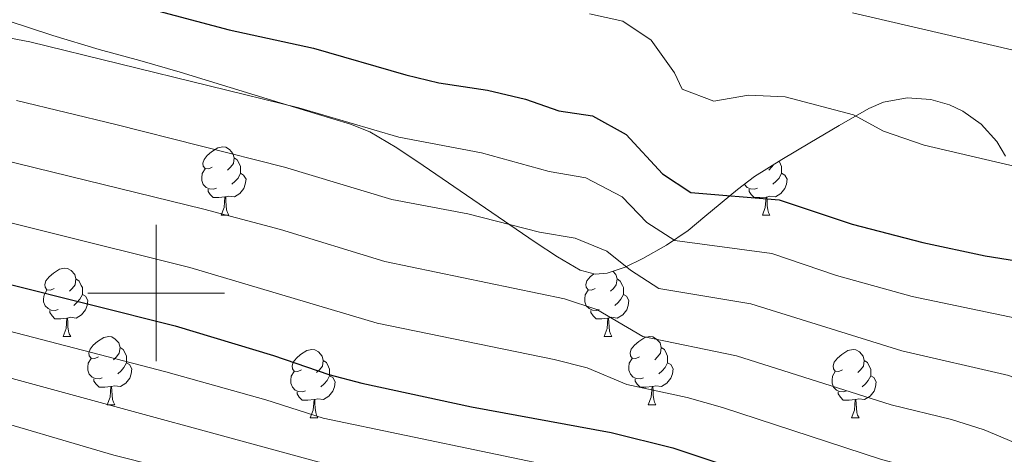
# Model space of a CAD drawing. Units: metres. Extents: x 558809 to 563290, y 4728290 to 4731299.
# Drawn here: x 559980 to 560124, y 4728976 to 4729040 of the extents above; entities that cross this region are included whole.
import ezdxf

# ---------------------------------------------------------------- set-up
doc = ezdxf.new("R2010")
doc.units = ezdxf.units.M
doc.header["$MEASUREMENT"] = 0
for name, color, linetype, lineweight in [('Level 35', 92, 'Continuous', 0), ('Level 36', 19, 'Continuous', 40), ('Level 4', 36, 'Continuous', 30), ('Level 5', 36, 'Continuous', 0), ('Level 63', 7, 'Continuous', 0)]:
    doc.layers.add(name, color=color, linetype=linetype, lineweight=lineweight)

msp = doc.modelspace()

# ---------------------------------------------------------------- linework, layer by layer
at = {"layer": 'Level 35', "color": 92, "linetype": 'Continuous', "lineweight": 0, "ltscale": 0.5}
for points in [[(559978.14, 4729039.97, 657.31), (559984.87, 4729037.77, 657.8), (559991.65, 4729035.7, 658.44), (559997.6, 4729034.09, 658.41), (560003.53, 4729032.42, 658.47), (560010.86, 4729030.17, 659.01), (560018.17, 4729027.91, 659.55), (560023.33, 4729026.36, 659.91), (560028.48, 4729024.79, 660.19), (560031.31, 4729023.64, 660.26), (560035.29, 4729021.3, 660.35), (560039.13, 4729018.71, 660.43), (560047.37, 4729013.11, 660.6), (560055.58, 4729007.48, 660.76), (560058.84, 4729005.33, 660.68), (560062.16, 4729003.37, 660.36), (560064.35, 4729002.79, 659.98), (560066.1, 4729002.95, 659.58), (560068.77, 4729003.82, 658.94), (560071.33, 4729005.08, 658.39), (560074.82, 4729007.03, 658.13), (560078, 4729009.2, 657.67), (560080.43, 4729011.26, 656.56), (560085.21, 4729015.22, 654.37), (560087.7, 4729017.08, 653.55), (560091.72, 4729019.61, 652.73), (560095.82, 4729022.05, 652.11)], [(560095.82, 4729022.05, 652.11), (560100.12, 4729024.59, 651.53), (560104.48, 4729027.06, 650.95), (560106.63, 4729027.99, 650.63), (560110.12, 4729028.62, 650.08), (560113.58, 4729028.39, 649.61), (560116.3, 4729027.61, 649.49), (560118.26, 4729026.7, 649.62), (560120.97, 4729024.79, 650.09), (560123.25, 4729022.24, 650.81), (560124.52, 4729020.07, 651.42)]]:
    msp.add_polyline3d(points, dxfattribs=at)
at = {"layer": 'Level 36', "color": 92, "linetype": 'Continuous', "lineweight": 0}
for points in [[(560008.24, 4729018.47, 0.01), (560007.71, 4729018.21, 0.01), (560007.18, 4729018.26, 0.01), (560006.92, 4729018.63, 0.01), (560006.86, 4729019.06, 0.01), (560007.02, 4729019.58, 0.01), (560007.5, 4729020.17, 0.01), (560008.14, 4729020.7, 0.01), (560009.04, 4729021.29, 0.01), (560009.78, 4729021.45, 0.01), (560010.21, 4729021.39, 0.01), (560010.74, 4729021.08, 0.01), (560011.27, 4729020.49, 0.01), (560011.43, 4729019.85, 0.01), (560011.32, 4729019, 0.01), (560010.89, 4729018.47, 0.01), (560010.47, 4729018.05, 0.01)], [(560011.43, 4729019.85, 0.01), (560011.9, 4729019.54, 0.01), (560012.22, 4729018.9, 0.01), (560012.38, 4729018.58, 0.01), (560012.38, 4729018, 0.01), (560012.38, 4729017.57, 0.01), (560012.01, 4729016.88, 0.01), (560011.59, 4729016.4, 0.01), (560011.11, 4729015.98, 0.01)], [(560090.54, 4729018.87, 0.01), (560090.22, 4729018.47, 0.01), (560089.8, 4729018.05, 0.01)], [(560091.32, 4729019.36, 0.01), (560091.54, 4729018.89, 0.01), (560091.7, 4729018.57, 0.01), (560091.7, 4729017.99, 0.01), (560091.7, 4729017.57, 0.01), (560091.33, 4729016.88, 0.01), (560090.91, 4729016.4, 0.01), (560090.43, 4729015.98, 0.01)], [(560008.83, 4729015.39, 0.01), (560008.4, 4729015.23, 0.01), (560007.82, 4729015.29, 0.01), (560007.34, 4729015.5, 0.01), (560006.92, 4729015.93, 0.01), (560006.7, 4729016.51, 0.01), (560006.7, 4729016.93, 0.01), (560006.76, 4729017.52, 0.01), (560007.18, 4729018.21, 0.01)], [(560012.38, 4729017.57, 0.01), (560012.83, 4729017.32, 0.01), (560013.18, 4729016.71, 0.01), (560013.07, 4729015.98, 0.01), (560012.86, 4729015.34, 0.01), (560012.27, 4729014.6, 0.01), (560011.48, 4729014.12, 0.01), (560010.63, 4729014.23, 0.01), (560010.2, 4729014.1, 0.01)], [(560091.7, 4729017.57, 0.01), (560092.16, 4729017.32, 0.01), (560092.5, 4729016.71, 0.01), (560092.39, 4729015.98, 0.01), (560092.18, 4729015.34, 0.01), (560091.6, 4729014.6, 0.01), (560090.8, 4729014.12, 0.01), (560089.95, 4729014.23, 0.01), (560089.52, 4729014.09, 0.01)], [(560088.15, 4729015.39, 0.01), (560087.73, 4729015.23, 0.01), (560087.14, 4729015.29, 0.01), (560086.67, 4729015.5, 0.01), (560086.24, 4729015.93, 0.01), (560086.22, 4729015.98, 0.01)], [(560010.09, 4729014.1, 0.01), (560009.2, 4729014.01, 0.01), (560008.35, 4729014.01, 0.01), (560007.93, 4729014.44, 0.01), (560007.61, 4729014.92, 0.01), (560007.61, 4729015.23, 0.01)], [(560009.54, 4729011.41, 0.01), (560009.98, 4729012.57, 0.01), (560010.09, 4729014.1, 0.01), (560010.2, 4729014.1, 0.01), (560010.23, 4729013.51, 0.01), (560010.27, 4729012.83, 0.01), (560010.34, 4729012.21, 0.01), (560010.45, 4729011.81, 0.01), (560010.67, 4729011.41, 0.01)], [(560089.41, 4729014.09, 0.01), (560088.52, 4729014.01, 0.01), (560087.68, 4729014.01, 0.01), (560087.25, 4729014.44, 0.01), (560086.93, 4729014.91, 0.01), (560086.93, 4729015.23, 0.01)], [(560088.87, 4729011.41, 0.01), (560089.3, 4729012.57, 0.01), (560089.41, 4729014.09, 0.01), (560089.52, 4729014.09, 0.01), (560089.56, 4729013.51, 0.01), (560089.59, 4729012.83, 0.01), (560089.66, 4729012.21, 0.01), (560089.78, 4729011.81, 0.01), (560089.99, 4729011.41, 0.01)], [(560009.54, 4729011.41, 0.01), (560010.67, 4729011.41, 0.01)], [(560088.87, 4729011.41, 0.01), (560089.99, 4729011.41, 0.01)], [(559985.05, 4729000.7, 0.01), (559984.52, 4729000.44, 0.01), (559983.99, 4729000.49, 0.01), (559983.73, 4729000.86, 0.01), (559983.67, 4729001.29, 0.01), (559983.83, 4729001.81, 0.01), (559984.31, 4729002.4, 0.01), (559984.95, 4729002.93, 0.01), (559985.85, 4729003.52, 0.01), (559986.59, 4729003.68, 0.01), (559987.02, 4729003.62, 0.01), (559987.55, 4729003.31, 0.01), (559988.08, 4729002.72, 0.01), (559988.24, 4729002.08, 0.01), (559988.13, 4729001.23, 0.01), (559987.7, 4729000.7, 0.01), (559987.28, 4729000.28, 0.01)], [(560064.38, 4729000.7, 0.01), (560063.85, 4729000.44, 0.01), (560063.32, 4729000.49, 0.01), (560063.05, 4729000.86, 0.01), (560063, 4729001.29, 0.01), (560063.16, 4729001.81, 0.01), (560063.64, 4729002.4, 0.01), (560064.16, 4729002.84, 0.01)], [(560066.95, 4729003.23, 0.01), (560067.41, 4729002.72, 0.01), (560067.57, 4729002.08, 0.01), (560067.45, 4729001.23, 0.01), (560067.03, 4729000.7, 0.01), (560066.61, 4729000.28, 0.01)], [(559988.24, 4729002.08, 0.01), (559988.71, 4729001.77, 0.01), (559989.03, 4729001.13, 0.01), (559989.19, 4729000.81, 0.01), (559989.19, 4729000.23, 0.01), (559989.19, 4728999.8, 0.01), (559988.82, 4728999.11, 0.01), (559988.4, 4728998.63, 0.01), (559987.92, 4728998.21, 0.01)], [(560067.57, 4729002.08, 0.01), (560068.04, 4729001.77, 0.01), (560068.35, 4729001.13, 0.01), (560068.51, 4729000.81, 0.01), (560068.51, 4729000.23, 0.01), (560068.51, 4728999.8, 0.01), (560068.15, 4728999.11, 0.01), (560067.73, 4728998.63, 0.01), (560067.25, 4728998.21, 0.01)], [(559985.64, 4728997.62, 0.01), (559985.21, 4728997.46, 0.01), (559984.63, 4728997.52, 0.01), (559984.15, 4728997.73, 0.01), (559983.73, 4728998.16, 0.01), (559983.51, 4728998.74, 0.01), (559983.51, 4728999.16, 0.01), (559983.57, 4728999.75, 0.01), (559983.99, 4729000.44, 0.01)], [(559989.19, 4728999.8, 0.01), (559989.64, 4728999.55, 0.01), (559989.99, 4728998.94, 0.01), (559989.88, 4728998.21, 0.01), (559989.67, 4728997.57, 0.01), (559989.08, 4728996.83, 0.01), (559988.29, 4728996.35, 0.01), (559987.44, 4728996.46, 0.01), (559987.01, 4728996.33, 0.01)], [(560064.97, 4728997.62, 0.01), (560064.54, 4728997.46, 0.01), (560063.95, 4728997.52, 0.01), (560063.48, 4728997.73, 0.01), (560063.05, 4728998.16, 0.01), (560062.84, 4728998.74, 0.01), (560062.84, 4728999.16, 0.01), (560062.89, 4728999.75, 0.01), (560063.32, 4729000.44, 0.01)], [(560068.51, 4728999.8, 0.01), (560068.97, 4728999.55, 0.01), (560069.31, 4728998.94, 0.01), (560069.21, 4728998.21, 0.01), (560068.99, 4728997.57, 0.01), (560068.41, 4728996.83, 0.01), (560067.61, 4728996.35, 0.01), (560066.77, 4728996.46, 0.01), (560066.33, 4728996.33, 0.01)], [(559986.9, 4728996.33, 0.01), (559986.01, 4728996.24, 0.01), (559985.16, 4728996.24, 0.01), (559984.74, 4728996.67, 0.01), (559984.42, 4728997.15, 0.01), (559984.42, 4728997.46, 0.01)], [(560066.23, 4728996.33, 0.01), (560065.33, 4728996.24, 0.01), (560064.49, 4728996.24, 0.01), (560064.07, 4728996.67, 0.01), (560063.75, 4728997.15, 0.01), (560063.75, 4728997.46, 0.01)], [(559986.35, 4728993.64, 0.01), (559986.79, 4728994.8, 0.01), (559986.9, 4728996.33, 0.01), (559987.01, 4728996.33, 0.01), (559987.04, 4728995.74, 0.01), (559987.08, 4728995.06, 0.01), (559987.15, 4728994.44, 0.01), (559987.26, 4728994.04, 0.01), (559987.48, 4728993.64, 0.01)], [(560065.68, 4728993.64, 0.01), (560066.11, 4728994.8, 0.01), (560066.23, 4728996.33, 0.01), (560066.33, 4728996.33, 0.01), (560066.37, 4728995.74, 0.01), (560066.41, 4728995.06, 0.01), (560066.47, 4728994.44, 0.01), (560066.59, 4728994.04, 0.01), (560066.81, 4728993.64, 0.01)], [(559986.35, 4728993.64, 0.01), (559987.48, 4728993.64, 0.01)], [(559991.53, 4728990.67, 0.01), (559991, 4728990.4, 0.01), (559990.47, 4728990.46, 0.01), (559990.2, 4728990.83, 0.01), (559990.15, 4728991.25, 0.01), (559990.31, 4728991.77, 0.01), (559990.79, 4728992.37, 0.01), (559991.42, 4728992.9, 0.01), (559992.32, 4728993.48, 0.01), (559993.07, 4728993.64, 0.01), (559993.49, 4728993.59, 0.01), (559994.02, 4728993.27, 0.01), (559994.55, 4728992.69, 0.01), (559994.71, 4728992.05, 0.01), (559994.6, 4728991.2, 0.01), (559994.18, 4728990.67, 0.01), (559993.76, 4728990.24, 0.01)], [(560065.68, 4728993.64, 0.01), (560066.81, 4728993.64, 0.01)], [(560070.85, 4728990.67, 0.01), (560070.33, 4728990.4, 0.01), (560069.79, 4728990.46, 0.01), (560069.53, 4728990.83, 0.01), (560069.47, 4728991.25, 0.01), (560069.63, 4728991.77, 0.01), (560070.11, 4728992.37, 0.01), (560070.75, 4728992.9, 0.01), (560071.65, 4728993.48, 0.01), (560072.39, 4728993.64, 0.01), (560072.82, 4728993.59, 0.01), (560073.35, 4728993.27, 0.01), (560073.88, 4728992.69, 0.01), (560074.04, 4728992.05, 0.01), (560073.93, 4728991.2, 0.01), (560073.51, 4728990.67, 0.01), (560073.09, 4728990.24, 0.01)], [(559994.71, 4728992.05, 0.01), (559995.19, 4728991.73, 0.01), (559995.5, 4728991.09, 0.01), (559995.66, 4728990.77, 0.01), (559995.66, 4728990.19, 0.01), (559995.66, 4728989.77, 0.01), (559995.29, 4728989.08, 0.01), (559994.87, 4728988.6, 0.01), (559994.39, 4728988.18, 0.01)], [(560021.3, 4728988.76, 0.01), (560020.77, 4728988.5, 0.01), (560020.24, 4728988.55, 0.01), (560019.97, 4728988.92, 0.01), (560019.92, 4728989.35, 0.01), (560020.08, 4728989.87, 0.01), (560020.56, 4728990.46, 0.01), (560021.19, 4728990.99, 0.01), (560022.09, 4728991.58, 0.01), (560022.84, 4728991.74, 0.01), (560023.27, 4728991.68, 0.01), (560023.79, 4728991.37, 0.01), (560024.33, 4728990.78, 0.01), (560024.49, 4728990.14, 0.01), (560024.37, 4728989.29, 0.01), (560023.95, 4728988.76, 0.01), (560023.53, 4728988.34, 0.01)], [(560074.04, 4728992.05, 0.01), (560074.51, 4728991.73, 0.01), (560074.83, 4728991.09, 0.01), (560074.99, 4728990.77, 0.01), (560074.99, 4728990.19, 0.01), (560074.99, 4728989.77, 0.01), (560074.62, 4728989.08, 0.01), (560074.2, 4728988.6, 0.01), (560073.72, 4728988.18, 0.01)], [(560100.63, 4728988.76, 0.01), (560100.1, 4728988.5, 0.01), (560099.57, 4728988.55, 0.01), (560099.3, 4728988.92, 0.01), (560099.25, 4728989.35, 0.01), (560099.41, 4728989.87, 0.01), (560099.89, 4728990.46, 0.01), (560100.52, 4728990.99, 0.01), (560101.42, 4728991.58, 0.01), (560102.17, 4728991.74, 0.01), (560102.59, 4728991.68, 0.01), (560103.12, 4728991.37, 0.01), (560103.65, 4728990.78, 0.01), (560103.81, 4728990.14, 0.01), (560103.7, 4728989.29, 0.01), (560103.28, 4728988.76, 0.01), (560102.86, 4728988.34, 0.01)], [(559992.11, 4728987.59, 0.01), (559991.69, 4728987.43, 0.01), (559991.1, 4728987.49, 0.01), (559990.63, 4728987.7, 0.01), (559990.2, 4728988.12, 0.01), (559989.99, 4728988.71, 0.01), (559989.99, 4728989.13, 0.01), (559990.04, 4728989.71, 0.01), (559990.47, 4728990.4, 0.01)], [(559995.66, 4728989.77, 0.01), (559996.12, 4728989.52, 0.01), (559996.46, 4728988.9, 0.01), (559996.35, 4728988.18, 0.01), (559996.14, 4728987.54, 0.01), (559995.56, 4728986.8, 0.01), (559994.76, 4728986.32, 0.01), (559993.91, 4728986.42, 0.01), (559993.48, 4728986.29, 0.01)], [(560024.49, 4728990.14, 0.01), (560024.96, 4728989.83, 0.01), (560025.27, 4728989.19, 0.01), (560025.43, 4728988.87, 0.01), (560025.43, 4728988.29, 0.01), (560025.43, 4728987.86, 0.01), (560025.07, 4728987.17, 0.01), (560024.65, 4728986.69, 0.01), (560024.17, 4728986.27, 0.01)], [(560071.44, 4728987.59, 0.01), (560071.01, 4728987.43, 0.01), (560070.43, 4728987.49, 0.01), (560069.95, 4728987.7, 0.01), (560069.53, 4728988.12, 0.01), (560069.31, 4728988.71, 0.01), (560069.31, 4728989.13, 0.01), (560069.37, 4728989.71, 0.01), (560069.79, 4728990.4, 0.01)], [(560074.99, 4728989.77, 0.01), (560075.45, 4728989.52, 0.01), (560075.79, 4728988.9, 0.01), (560075.68, 4728988.18, 0.01), (560075.47, 4728987.54, 0.01), (560074.89, 4728986.8, 0.01), (560074.09, 4728986.32, 0.01), (560073.24, 4728986.42, 0.01), (560072.81, 4728986.29, 0.01)], [(560103.81, 4728990.14, 0.01), (560104.29, 4728989.83, 0.01), (560104.6, 4728989.19, 0.01), (560104.76, 4728988.87, 0.01), (560104.76, 4728988.29, 0.01), (560104.76, 4728987.86, 0.01), (560104.39, 4728987.17, 0.01), (560103.97, 4728986.69, 0.01), (560103.49, 4728986.27, 0.01)], [(560021.89, 4728985.68, 0.01), (560021.46, 4728985.52, 0.01), (560020.87, 4728985.58, 0.01), (560020.4, 4728985.79, 0.01), (560019.97, 4728986.22, 0.01), (560019.76, 4728986.8, 0.01), (560019.76, 4728987.22, 0.01), (560019.81, 4728987.81, 0.01), (560020.24, 4728988.5, 0.01)], [(560101.21, 4728985.68, 0.01), (560100.79, 4728985.52, 0.01), (560100.2, 4728985.58, 0.01), (560099.73, 4728985.79, 0.01), (560099.3, 4728986.22, 0.01), (560099.09, 4728986.8, 0.01), (560099.09, 4728987.22, 0.01), (560099.14, 4728987.81, 0.01), (560099.57, 4728988.5, 0.01)], [(559993.37, 4728986.29, 0.01), (559992.48, 4728986.21, 0.01), (559991.64, 4728986.21, 0.01), (559991.21, 4728986.64, 0.01), (559990.89, 4728987.11, 0.01), (559990.89, 4728987.43, 0.01)], [(560025.43, 4728987.86, 0.01), (560025.89, 4728987.61, 0.01), (560026.23, 4728987, 0.01), (560026.13, 4728986.27, 0.01), (560025.91, 4728985.63, 0.01), (560025.33, 4728984.89, 0.01), (560024.53, 4728984.41, 0.01), (560023.69, 4728984.52, 0.01), (560023.25, 4728984.39, 0.01)], [(560072.7, 4728986.29, 0.01), (560071.81, 4728986.21, 0.01), (560070.97, 4728986.21, 0.01), (560070.54, 4728986.64, 0.01), (560070.22, 4728987.11, 0.01), (560070.22, 4728987.43, 0.01)], [(560104.76, 4728987.86, 0.01), (560105.22, 4728987.61, 0.01), (560105.56, 4728987, 0.01), (560105.45, 4728986.27, 0.01), (560105.24, 4728985.63, 0.01), (560104.66, 4728984.89, 0.01), (560103.86, 4728984.41, 0.01), (560103.01, 4728984.52, 0.01), (560102.58, 4728984.39, 0.01)], [(559992.83, 4728983.61, 0.01), (559993.26, 4728984.77, 0.01), (559993.37, 4728986.29, 0.01), (559993.48, 4728986.29, 0.01), (559993.52, 4728985.71, 0.01), (559993.55, 4728985.02, 0.01), (559993.62, 4728984.41, 0.01), (559993.74, 4728984.01, 0.01), (559993.95, 4728983.61, 0.01)], [(560023.15, 4728984.39, 0.01), (560022.25, 4728984.3, 0.01), (560021.41, 4728984.3, 0.01), (560020.99, 4728984.73, 0.01), (560020.67, 4728985.21, 0.01), (560020.67, 4728985.52, 0.01)], [(560072.15, 4728983.61, 0.01), (560072.59, 4728984.77, 0.01), (560072.7, 4728986.29, 0.01), (560072.81, 4728986.29, 0.01), (560072.85, 4728985.71, 0.01), (560072.88, 4728985.02, 0.01), (560072.95, 4728984.41, 0.01), (560073.07, 4728984.01, 0.01), (560073.28, 4728983.61, 0.01)], [(560102.47, 4728984.39, 0.01), (560101.58, 4728984.3, 0.01), (560100.74, 4728984.3, 0.01), (560100.31, 4728984.73, 0.01), (560099.99, 4728985.21, 0.01), (560099.99, 4728985.52, 0.01)], [(560022.6, 4728981.7, 0.01), (560023.03, 4728982.86, 0.01), (560023.15, 4728984.39, 0.01), (560023.25, 4728984.39, 0.01), (560023.29, 4728983.8, 0.01), (560023.33, 4728983.12, 0.01), (560023.39, 4728982.5, 0.01), (560023.51, 4728982.1, 0.01), (560023.73, 4728981.7, 0.01)], [(560101.93, 4728981.7, 0.01), (560102.36, 4728982.86, 0.01), (560102.47, 4728984.39, 0.01), (560102.58, 4728984.39, 0.01), (560102.62, 4728983.8, 0.01), (560102.65, 4728983.12, 0.01), (560102.72, 4728982.5, 0.01), (560102.84, 4728982.1, 0.01), (560103.05, 4728981.7, 0.01)], [(559992.83, 4728983.61, 0.01), (559993.95, 4728983.61, 0.01)], [(560072.15, 4728983.61, 0.01), (560073.28, 4728983.61, 0.01)], [(560022.6, 4728981.7, 0.01), (560023.73, 4728981.7, 0.01)], [(560101.93, 4728981.7, 0.01), (560103.05, 4728981.7, 0.01)]]:
    msp.add_polyline3d(points, dxfattribs=at)
at = {"layer": 'Level 4', "color": 36, "linetype": 'Continuous', "lineweight": 30}
for points in [[(559968.58, 4729047.91, 650.01), (559982.56, 4729045.64, 650.01), (559993.08, 4729042.78, 650.01), (559998.02, 4729041.99, 650.01), (560010.7, 4729038.63, 650.01), (560023.06, 4729035.9, 650.01), (560036.59, 4729031.99, 650.01), (560041.46, 4729030.86, 650.01), (560048.59, 4729029.77, 650.01), (560054.17, 4729028.42, 650.01), (560059.03, 4729026.75, 650.01), (560063.98, 4729025.98, 650.01), (560068.9, 4729023.26, 650.01), (560074.21, 4729017.51, 650.01), (560078.38, 4729014.78, 650.01), (560091.33, 4729013.66, 650.01), (560102.05, 4729010.13, 650.01), (560112.39, 4729007.43, 650.01), (560121.55, 4729005.45, 650.01), (560132.22, 4729003.74, 650.01), (560137.7, 4729001.58, 650.01), (560142.98, 4728998.86, 650.01), (560146.53, 4728996.31, 650.01)], [(559965.34, 4729004.6, 675.01), (560002.81, 4728995.2, 675.01), (560017.22, 4728990.86, 675.01), (560025.3, 4728988.06, 675.01), (560030.14, 4728986.78, 675.01), (560046.22, 4728983.34, 675.01), (560066.7, 4728979.57, 675.01), (560075.73, 4728977.33, 675.01), (560109.42, 4728966.14, 675.01), (560134.96, 4728955.27, 675.01)]]:
    msp.add_polyline3d(points, dxfattribs=at)
at = {"layer": 'Level 5', "color": 36, "linetype": 'Continuous', "lineweight": 0}
for points in [[(559831.52, 4729055.77, 685.01), (559847.59, 4729040.33, 685.01), (559861.41, 4729029.88, 685.01), (559865.63, 4729027.2, 685.01), (559886.02, 4729019.11, 685.01), (559892.1, 4729017.16, 685.01), (559905.48, 4729010.82, 685.01), (559918.36, 4729005.88, 685.01), (559931.62, 4728999.9, 685.01), (559940.51, 4728997.96, 685.01), (560023.69, 4728975.28, 685.01), (560053.39, 4728969.19, 685.01), (560072.41, 4728964.56, 685.01), (560086.95, 4728959.93, 685.01), (560114.83, 4728950.14, 685.01), (560137.56, 4728941.07, 685.01), (560156.12, 4728932.72, 685.01), (560166.32, 4728928.99, 685.01), (560173.64, 4728926.93, 685.01), (560205.69, 4728919.83, 685.01), (560231.37, 4728915.31, 685.01), (560239.11, 4728914.51, 685.01)], [(560237.94, 4728994.94, 645.01), (560227.02, 4728996.37, 645.01), (560197.1, 4728996.04, 645.01), (560189.98, 4728996.38, 645.01), (560185.04, 4728997.17, 645.01), (560178.85, 4728998.87, 645.01), (560168.02, 4729002.7, 645.01), (560162.26, 4729005.26, 645.01), (560157.26, 4729008.3, 645.01), (560155.26, 4729009.18, 645.01), (560149.54, 4729010.46, 645.01), (560139.7, 4729014.78, 645.01), (560134.99, 4729016.47, 645.01), (560112.6, 4729021.72, 645.01), (560106.62, 4729023.74, 645.01), (560102.24, 4729026.16, 645.01), (560092.22, 4729028.78, 645.01), (560086.86, 4729029.02, 645.01), (560081.78, 4729028.14, 645.01), (560077.14, 4729029.9, 645.01), (560075.98, 4729032.3, 645.01), (560072.58, 4729037.1, 645.01), (560068.43, 4729039.9, 645.01), (560063.53, 4729040.95, 645.01)], [(560244.53, 4729004.05, 640.01), (560232.61, 4729005.79, 640.01), (560226.62, 4729007.66, 640.01), (560220.58, 4729009.1, 640.01), (560208.78, 4729010.78, 640.01), (560181.51, 4729012.07, 640.01), (560175.81, 4729013.19, 640.01), (560170.46, 4729015.64, 640.01), (560163.94, 4729019.58, 640.01), (560153.62, 4729024.86, 640.01), (560148.95, 4729026.65, 640.01), (560142.9, 4729029.65, 640.01), (560130.94, 4729034.38, 640.01), (560102.1, 4729041.1, 640.01)], [(560257.17, 4728967.14, 655.01), (560229.47, 4728967.43, 655.01), (560199.68, 4728970.43, 655.01), (560178.95, 4728974.26, 655.01), (560170.43, 4728976.31, 655.01), (560153.45, 4728982.59, 655.01), (560148.97, 4728984.82, 655.01), (560139.97, 4728990.74, 655.01), (560129.29, 4728995.64, 655.01), (560110.84, 4728999.49, 655.01), (560099.72, 4729002.6, 655.01), (560090.25, 4729005.83, 655.01), (560076.04, 4729007.74, 655.01), (560071.95, 4729010.34, 655.01), (560068.34, 4729014.12, 655.01), (560062.99, 4729016.93, 655.01), (560057.62, 4729017.85, 655.01), (560047.72, 4729020.57, 655.01), (560035.57, 4729022.86, 655.01), (560020.93, 4729027.18, 655.01), (559981.49, 4729036.86, 655.01), (559966.55, 4729039.67, 655.01)], [(560256.92, 4728958.13, 660.01), (560233.58, 4728958.55, 660.01), (560226.11, 4728958.95, 660.01), (560198.31, 4728962, 660.01), (560181.4, 4728965, 660.01), (560167.81, 4728968.29, 660.01), (560150.52, 4728975.04, 660.01), (560146.05, 4728977.27, 660.01), (560136.96, 4728982.62, 660.01), (560124.99, 4728987.9, 660.01), (560109.3, 4728991.55, 660.01), (560087.18, 4728998.43, 660.01), (560073.71, 4729000.7, 660.01), (560069.55, 4729003.36, 660.01), (560066.05, 4729006.15, 660.01), (560061.43, 4729008.07, 660.01), (560056.2, 4729008.96, 660.01), (560045.69, 4729011.62, 660.01), (560034.56, 4729013.75, 660.01), (560018.81, 4729018.46, 660.01), (559994.11, 4729024.73, 660.01), (559979.55, 4729028.26, 660.01)], [(560246.27, 4728949.29, 665.01), (560227.68, 4728950.09, 665.01), (560213.11, 4728951.54, 665.01), (560191.98, 4728954.3, 665.01), (560181.24, 4728956.24, 665.01), (560169.99, 4728958.85, 665.01), (560161.21, 4728961.72, 665.01), (560147.59, 4728967.49, 665.01), (560129.41, 4728976.59, 665.01), (560121.37, 4728979.98, 665.01), (560116.6, 4728981.49, 665.01), (560107.76, 4728983.6, 665.01), (560085.1, 4728990.82, 665.01), (560071.37, 4728993.65, 665.01), (560064.63, 4728997.59, 665.01), (560059.89, 4728999.18, 665.01), (560033.55, 4729004.65, 665.01), (560018.25, 4729009.31, 665.01), (560007.01, 4729012.3, 665.01), (559962.49, 4729023.21, 665.01)], [(560240.89, 4728940.54, 670.01), (560226.79, 4728941.44, 670.01), (560205.52, 4728943.75, 670.01), (560179.54, 4728947.77, 670.01), (560167.34, 4728950.77, 670.01), (560158.69, 4728953.72, 670.01), (560126.37, 4728968.4, 670.01), (560112.99, 4728973.82, 670.01), (560106.21, 4728975.66, 670.01), (560083.02, 4728983.21, 670.01), (560077.85, 4728984.69, 670.01), (560069.03, 4728986.61, 670.01), (560063.21, 4728989.03, 670.01), (560058.36, 4728990.29, 670.01), (560032.4, 4728995.6, 670.01), (560004.93, 4729003.75, 670.01), (559962.95, 4729014.21, 670.01)], [(559963.61, 4728998.3, 680.01), (560001.42, 4728988.47, 680.01), (560016.08, 4728984.36, 680.01), (560024.49, 4728981.65, 680.01), (560060.99, 4728974.06, 680.01), (560074.07, 4728970.95, 680.01), (560107.49, 4728959.85, 680.01), (560139.4, 4728946.83, 680.01), (560158.02, 4728938.47, 680.01), (560167.76, 4728935.18, 680.01), (560180.64, 4728932.1, 680.01), (560207.35, 4728927.18, 680.01), (560234.81, 4728923.39, 680.01)], [(559972.5, 4728982.5, 690.01), (559993.79, 4728976.22, 690.01), (560019.98, 4728969.62, 690.01), (560046.79, 4728964.24, 690.01), (560070.75, 4728958.17, 690.01), (560082.41, 4728954.6, 690.01), (560119.46, 4728941.75, 690.01), (560135.06, 4728935.58, 690.01), (560154.21, 4728926.97, 690.01), (560164.88, 4728922.78, 690.01), (560171.55, 4728920.77, 690.01), (560204.03, 4728912.47, 690.01), (560224.93, 4728907.97, 690.01), (560238.43, 4728906.04, 690.01)]]:
    msp.add_polyline3d(points, dxfattribs=at)
at = {"layer": 'Level 63', "linetype": 'Continuous', "lineweight": 0}
for points in [[(560000, 4728990.01, 0.01), (560000, 4729010.01, 0.01)], [(559990, 4729000.01, 0.01), (560010, 4729000.01, 0.01)]]:
    msp.add_polyline3d(points, dxfattribs=at)

doc.saveas('drawing.dxf')
